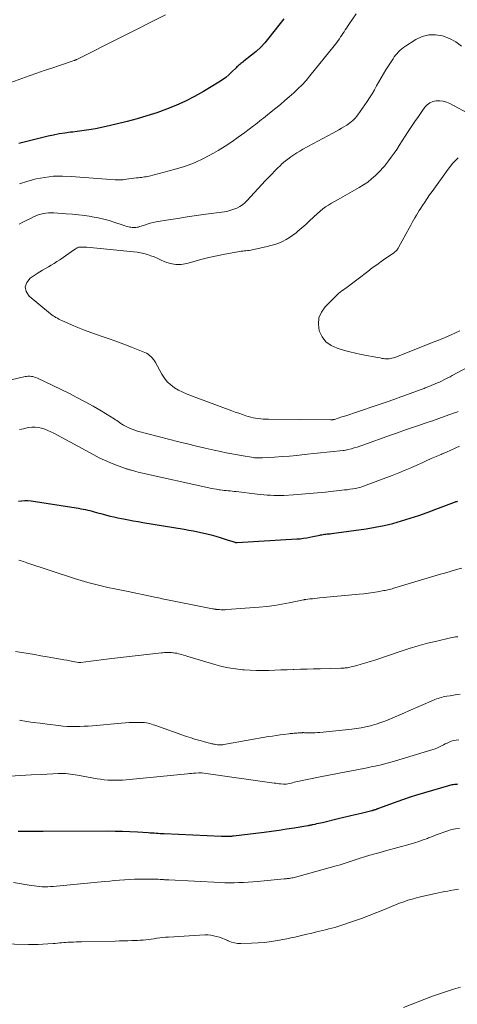
# Model space of a CAD drawing. Units: feet. Extents: x 2030000 to 2035021, y 555000 to 560000.
# Drawn here: x 2031515 to 2031621, y 555523 to 555761 of the extents above; entities that cross this region are included whole.
import ezdxf

# ---------------------------------------------------------------- set-up
doc = ezdxf.new("R2010")
doc.units = ezdxf.units.FT
doc.header["$LTSCALE"] = 100
doc.header["$MEASUREMENT"] = 0
doc.layers.add('CONTOUR INDEX', color=32, linetype='Continuous', lineweight=25)
doc.layers.add('CONTOUR INTERMEDIATE', color=40, linetype='Continuous', lineweight=15)

msp = doc.modelspace()

# ---------------------------------------------------------------- linework, layer by layer
at = {"layer": 'CONTOUR INDEX', "flags": 128}
for points, elevation in [([(2031578.64, 555761.51), (2031575.04, 555756.84), (2031574.09, 555755.69), (2031573.08, 555754.6), (2031571.99, 555753.6), (2031570.84, 555752.65), (2031568.95, 555751.2), (2031568.71, 555751.01), (2031568.47, 555750.82), (2031568.23, 555750.63), (2031567.99, 555750.43), (2031567.76, 555750.23), (2031567.53, 555750.03), (2031567.31, 555749.82), (2031567.09, 555749.6), (2031566.1, 555748.61), (2031565.36, 555747.92), (2031564.59, 555747.28), (2031563.78, 555746.69), (2031562.93, 555746.14), (2031559.21, 555743.92), (2031557.04, 555742.7), (2031554.83, 555741.56), (2031552.56, 555740.54), (2031550.25, 555739.6), (2031547.9, 555738.76), (2031545.54, 555737.98), (2031543.14, 555737.29), (2031540.73, 555736.65), (2031536.39, 555735.57), (2031535.3, 555735.32), (2031534.21, 555735.08), (2031533.12, 555734.88), (2031532.02, 555734.69), (2031530.92, 555734.52), (2031529.82, 555734.36), (2031528.71, 555734.22), (2031527.6, 555734.09), (2031527.06, 555734.03), (2031525.69, 555733.85), (2031524.32, 555733.63), (2031522.97, 555733.36), (2031521.62, 555733.05), (2031514.59, 555731.28)], 800), ([(2031514.46, 555644.78), (2031515.22, 555644.89), (2031515.98, 555644.96), (2031516.74, 555644.93), (2031517.51, 555644.86), (2031528.42, 555643.17), (2031528.98, 555643.08), (2031529.53, 555642.98), (2031530.09, 555642.88), (2031530.65, 555642.76), (2031530.66, 555642.76), (2031531.21, 555642.64), (2031531.75, 555642.51), (2031532.29, 555642.38), (2031532.82, 555642.23), (2031533.36, 555642.08), (2031533.9, 555641.93), (2031534.43, 555641.78), (2031534.97, 555641.63), (2031535.73, 555641.43), (2031536.65, 555641.19), (2031537.57, 555640.97), (2031538.49, 555640.77), (2031539.42, 555640.58), (2031539.89, 555640.49), (2031541.06, 555640.28), (2031542.23, 555640.06), (2031543.4, 555639.86), (2031544.57, 555639.66), (2031554.58, 555638.01), (2031555.67, 555637.82), (2031556.77, 555637.62), (2031557.86, 555637.4), (2031558.94, 555637.17), (2031560.02, 555636.92), (2031561.1, 555636.64), (2031562.17, 555636.34), (2031563.23, 555636.02), (2031565.22, 555635.39), (2031565.5, 555635.3), (2031565.78, 555635.21), (2031566.06, 555635.12), (2031566.34, 555635.03), (2031566.76, 555634.89), (2031566.83, 555634.87), (2031566.9, 555634.86), (2031566.97, 555634.84), (2031567.04, 555634.83), (2031567.11, 555634.83), (2031567.18, 555634.82), (2031567.25, 555634.82), (2031567.33, 555634.82), (2031581.8, 555635.66), (2031582.59, 555635.72), (2031583.38, 555635.81), (2031584.17, 555635.94), (2031584.95, 555636.08), (2031585.69, 555636.24), (2031586.1, 555636.33), (2031586.51, 555636.42), (2031586.93, 555636.5), (2031587.34, 555636.59), (2031587.52, 555636.63), (2031587.84, 555636.69), (2031588.17, 555636.75), (2031588.5, 555636.79), (2031588.83, 555636.82), (2031589.16, 555636.86), (2031589.49, 555636.89), (2031589.82, 555636.93), (2031590.14, 555636.97), (2031598.59, 555638.14), (2031600.74, 555638.48), (2031602.88, 555638.9), (2031605, 555639.42), (2031607.1, 555640.01), (2031609.18, 555640.67), (2031611.26, 555641.35), (2031613.31, 555642.08), (2031615.36, 555642.84), (2031619.93, 555644.58), (2031620.05, 555644.62), (2031620.17, 555644.66), (2031620.29, 555644.69), (2031620.41, 555644.72), (2031620.53, 555644.75), (2031620.66, 555644.77)], 800), ([(2031514.44, 555564.99), (2031515.05, 555564.99), (2031515.63, 555564.98), (2031515.94, 555564.97), (2031516.25, 555564.97), (2031516.56, 555564.97), (2031516.87, 555564.96), (2031517.19, 555564.96), (2031517.5, 555564.96), (2031517.81, 555564.97), (2031518.12, 555564.98), (2031518.47, 555564.99), (2031518.96, 555565), (2031519.45, 555565.01), (2031519.94, 555565.01), (2031520.42, 555565.01), (2031536.05, 555565.02), (2031537.85, 555565), (2031539.65, 555564.96), (2031541.44, 555564.89), (2031543.24, 555564.8), (2031545.87, 555564.64), (2031546.35, 555564.61), (2031546.84, 555564.57), (2031547.32, 555564.54), (2031547.8, 555564.5), (2031548.28, 555564.47), (2031548.76, 555564.44), (2031549.24, 555564.41), (2031549.73, 555564.39), (2031563.55, 555563.78), (2031563.81, 555563.77), (2031564.08, 555563.76), (2031564.35, 555563.75), (2031564.62, 555563.74), (2031564.7, 555563.74), (2031564.93, 555563.74), (2031565.15, 555563.74), (2031565.38, 555563.75), (2031565.61, 555563.76), (2031565.83, 555563.77), (2031566.06, 555563.79), (2031566.28, 555563.81), (2031566.51, 555563.84), (2031573.85, 555564.76), (2031575.67, 555565), (2031577.49, 555565.25), (2031579.31, 555565.52), (2031581.13, 555565.81), (2031584.48, 555566.35), (2031584.62, 555566.38), (2031584.76, 555566.4), (2031584.9, 555566.43), (2031585.04, 555566.45), (2031585.18, 555566.48), (2031585.32, 555566.51), (2031585.46, 555566.54), (2031585.6, 555566.57), (2031586.22, 555566.7), (2031586.66, 555566.8), (2031587.11, 555566.9), (2031587.55, 555567), (2031588, 555567.11), (2031591.76, 555568.01), (2031593.15, 555568.34), (2031594.53, 555568.67), (2031595.92, 555569), (2031597.31, 555569.34), (2031599.9, 555569.97), (2031599.99, 555569.99), (2031600.08, 555570.01), (2031600.17, 555570.03), (2031600.26, 555570.05), (2031600.34, 555570.08), (2031600.43, 555570.1), (2031600.52, 555570.12), (2031600.6, 555570.15), (2031600.69, 555570.18), (2031600.81, 555570.21), (2031600.92, 555570.25), (2031601.04, 555570.3), (2031601.15, 555570.34), (2031601.26, 555570.39), (2031601.38, 555570.44), (2031601.49, 555570.48), (2031601.6, 555570.52), (2031604.5, 555571.62), (2031606.07, 555572.19), (2031607.65, 555572.74), (2031609.24, 555573.26), (2031610.84, 555573.75), (2031618.52, 555576.05), (2031618.79, 555576.13), (2031619.07, 555576.19), (2031619.34, 555576.25), (2031619.62, 555576.29), (2031619.9, 555576.33), (2031620.17, 555576.36), (2031620.45, 555576.38), (2031620.73, 555576.39)], 820)]:
    msp.add_lwpolyline(points, dxfattribs=dict(at, elevation=elevation))
at = {"layer": 'CONTOUR INTERMEDIATE', "flags": 128}
for points, elevation in [([(2031550.07, 555762.46), (2031528.57, 555751.66), (2031528.49, 555751.62), (2031528.41, 555751.58), (2031528.33, 555751.54), (2031528.25, 555751.51), (2031528.17, 555751.48), (2031528.08, 555751.44), (2031528, 555751.41), (2031527.91, 555751.38), (2031524.4, 555750.2), (2031522.57, 555749.57), (2031520.73, 555748.94), (2031518.9, 555748.3), (2031517.07, 555747.66), (2031509.03, 555744.81)], 804), ([(2031596.1, 555762.66), (2031594.35, 555760.06), (2031594.07, 555759.63), (2031593.79, 555759.21), (2031593.51, 555758.78), (2031593.23, 555758.36), (2031592.95, 555757.93), (2031592.67, 555757.51), (2031592.38, 555757.08), (2031592.1, 555756.66), (2031592.07, 555756.62), (2031591.76, 555756.19), (2031591.45, 555755.76), (2031591.13, 555755.33), (2031590.8, 555754.92), (2031584.93, 555747.65), (2031584.01, 555746.57), (2031583.06, 555745.52), (2031582.06, 555744.52), (2031581.03, 555743.55), (2031579.97, 555742.6), (2031578.89, 555741.68), (2031577.8, 555740.76), (2031576.71, 555739.87), (2031575.19, 555738.64), (2031574.7, 555738.25), (2031574.21, 555737.86), (2031573.73, 555737.47), (2031573.24, 555737.08), (2031572.75, 555736.69), (2031572.26, 555736.31), (2031571.76, 555735.93), (2031571.27, 555735.55), (2031569.18, 555733.97), (2031567.62, 555732.83), (2031566.04, 555731.73), (2031564.42, 555730.67), (2031562.78, 555729.65), (2031561.64, 555728.97), (2031559.37, 555727.73), (2031557.04, 555726.64), (2031554.63, 555725.75), (2031552.16, 555725), (2031546.12, 555723.45), (2031545.74, 555723.36), (2031545.36, 555723.28), (2031544.97, 555723.22), (2031544.58, 555723.18), (2031544.2, 555723.13), (2031543.81, 555723.09), (2031543.42, 555723.04), (2031543.03, 555722.99), (2031539.96, 555722.58), (2031539.7, 555722.55), (2031539.43, 555722.53), (2031539.17, 555722.51), (2031538.91, 555722.51), (2031538.64, 555722.51), (2031538.38, 555722.52), (2031538.12, 555722.53), (2031537.85, 555722.55), (2031527.22, 555723.36), (2031525.1, 555723.43), (2031522.98, 555723.38), (2031520.88, 555723.13), (2031518.79, 555722.77), (2031516.74, 555722.21), (2031514.74, 555721.53)], 796), ([(2031621.62, 555754.88), (2031620.23, 555755.93), (2031618.69, 555756.74), (2031617.04, 555757.38), (2031615.34, 555757.64), (2031613.69, 555757.62), (2031612.09, 555757.18), (2031610.53, 555756.46), (2031608.06, 555754.88), (2031607.61, 555754.57), (2031607.18, 555754.24), (2031606.78, 555753.88), (2031606.39, 555753.5), (2031606.03, 555753.09), (2031605.68, 555752.68), (2031605.36, 555752.24), (2031605.05, 555751.79), (2031603.33, 555749.12), (2031602.74, 555748.17), (2031602.16, 555747.22), (2031601.61, 555746.25), (2031601.08, 555745.26), (2031600.54, 555744.29), (2031599.98, 555743.32), (2031599.39, 555742.38), (2031598.76, 555741.46), (2031596.5, 555738.23), (2031596.22, 555737.87), (2031595.94, 555737.52), (2031595.63, 555737.18), (2031595.3, 555736.86), (2031594.96, 555736.56), (2031594.61, 555736.28), (2031594.24, 555736.02), (2031593.86, 555735.77), (2031593.28, 555735.42), (2031592.59, 555735.02), (2031591.91, 555734.62), (2031591.22, 555734.23), (2031590.52, 555733.85), (2031583.27, 555729.92), (2031582.51, 555729.49), (2031581.77, 555729.05), (2031581.04, 555728.57), (2031580.32, 555728.08), (2031579.62, 555727.56), (2031578.94, 555727.02), (2031578.28, 555726.45), (2031577.65, 555725.85), (2031577.29, 555725.5), (2031576.49, 555724.7), (2031575.71, 555723.9), (2031574.93, 555723.09), (2031574.16, 555722.27), (2031569.8, 555717.53), (2031569.24, 555716.98), (2031568.64, 555716.49), (2031567.99, 555716.07), (2031567.3, 555715.7), (2031566.57, 555715.4), (2031565.84, 555715.15), (2031565.08, 555714.96), (2031564.31, 555714.82), (2031559.75, 555714.2), (2031557.5, 555713.89), (2031555.27, 555713.56), (2031553.03, 555713.2), (2031550.79, 555712.84), (2031547.8, 555712.33), (2031547.07, 555712.19), (2031546.34, 555712.02), (2031545.63, 555711.82), (2031544.93, 555711.58), (2031544.13, 555711.3), (2031543.82, 555711.2), (2031543.52, 555711.11), (2031543.2, 555711.05), (2031542.89, 555711), (2031542.57, 555710.97), (2031542.25, 555710.97), (2031541.94, 555711), (2031541.62, 555711.05), (2031541.34, 555711.11), (2031540.89, 555711.21), (2031540.44, 555711.33), (2031540, 555711.46), (2031539.55, 555711.61), (2031537.77, 555712.22), (2031536.43, 555712.65), (2031535.08, 555713.03), (2031533.71, 555713.33), (2031532.33, 555713.59), (2031532.08, 555713.63), (2031530.56, 555713.86), (2031529.03, 555714.05), (2031527.51, 555714.21), (2031525.98, 555714.34), (2031523.01, 555714.54), (2031522.37, 555714.56), (2031521.75, 555714.55), (2031521.12, 555714.48), (2031520.5, 555714.38), (2031519.89, 555714.23), (2031519.28, 555714.04), (2031518.7, 555713.81), (2031518.12, 555713.55), (2031517.42, 555713.2), (2031516.5, 555712.74), (2031515.57, 555712.28), (2031514.65, 555711.83)], 792), ([(2031623.88, 555738.26), (2031618.75, 555740.99), (2031617.98, 555741.32), (2031617.18, 555741.55), (2031616.35, 555741.64), (2031615.51, 555741.64), (2031614.71, 555741.46), (2031613.97, 555741.16), (2031613.34, 555740.68), (2031612.77, 555740.09), (2031612.03, 555739.09), (2031611.17, 555737.88), (2031610.32, 555736.66), (2031609.49, 555735.43), (2031608.69, 555734.19), (2031606.57, 555730.86), (2031605.95, 555729.9), (2031605.3, 555728.95), (2031604.63, 555728.02), (2031603.94, 555727.09), (2031603.44, 555726.44), (2031602.98, 555725.87), (2031602.5, 555725.31), (2031602, 555724.77), (2031601.48, 555724.24), (2031600.79, 555723.57), (2031599.88, 555722.76), (2031598.94, 555722), (2031597.94, 555721.32), (2031596.9, 555720.68), (2031592.35, 555718.13), (2031591.62, 555717.72), (2031590.89, 555717.3), (2031590.16, 555716.87), (2031589.43, 555716.43), (2031588.73, 555715.98), (2031588.04, 555715.49), (2031587.39, 555714.96), (2031586.76, 555714.4), (2031585.81, 555713.49), (2031584.89, 555712.62), (2031583.95, 555711.76), (2031583, 555710.92), (2031582.04, 555710.09), (2031581.61, 555709.72), (2031580.84, 555709.12), (2031580.04, 555708.56), (2031579.19, 555708.06), (2031578.31, 555707.62), (2031577.41, 555707.24), (2031576.48, 555706.9), (2031575.54, 555706.62), (2031574.59, 555706.39), (2031570.65, 555705.55), (2031570.26, 555705.47), (2031569.87, 555705.41), (2031569.48, 555705.37), (2031569.09, 555705.34), (2031568.7, 555705.31), (2031568.3, 555705.27), (2031567.91, 555705.21), (2031567.53, 555705.14), (2031564.39, 555704.56), (2031562.45, 555704.16), (2031560.51, 555703.73), (2031558.58, 555703.24), (2031556.66, 555702.72), (2031555.2, 555702.29), (2031553.84, 555702.06), (2031552.49, 555702.01), (2031551.17, 555702.26), (2031549.86, 555702.71), (2031548.82, 555703.19), (2031548.04, 555703.54), (2031547.25, 555703.87), (2031546.45, 555704.17), (2031545.64, 555704.45), (2031544.81, 555704.68), (2031543.99, 555704.88), (2031543.15, 555705.03), (2031542.3, 555705.14), (2031531.01, 555706.23), (2031530.65, 555706.25), (2031530.29, 555706.27), (2031529.92, 555706.26), (2031529.56, 555706.25), (2031529.16, 555706.22), (2031529, 555706.2), (2031528.85, 555706.16), (2031528.7, 555706.1), (2031528.56, 555706.02), (2031528.42, 555705.93), (2031528.29, 555705.84), (2031528.15, 555705.75), (2031528.02, 555705.65), (2031524.46, 555703.2), (2031523.79, 555702.75), (2031523.11, 555702.32), (2031522.42, 555701.9), (2031521.72, 555701.5), (2031521.02, 555701.1), (2031520.32, 555700.69), (2031519.64, 555700.26), (2031518.96, 555699.83), (2031517.28, 555698.71), (2031516.46, 555697.68), (2031516.08, 555696.61), (2031516.35, 555695.52), (2031517.05, 555694.4), (2031522.25, 555690.12), (2031522.56, 555689.87), (2031522.88, 555689.64), (2031523.21, 555689.43), (2031523.55, 555689.23), (2031523.9, 555689.04), (2031524.24, 555688.86), (2031524.6, 555688.68), (2031524.96, 555688.52), (2031527.31, 555687.47), (2031528.85, 555686.8), (2031530.41, 555686.17), (2031531.99, 555685.59), (2031533.57, 555685.04), (2031534.22, 555684.83), (2031536.13, 555684.18), (2031538.03, 555683.5), (2031539.92, 555682.79), (2031541.8, 555682.05), (2031545, 555680.75), (2031545.42, 555680.56), (2031545.81, 555680.33), (2031546.17, 555680.07), (2031546.52, 555679.77), (2031546.83, 555679.44), (2031547.12, 555679.09), (2031547.38, 555678.72), (2031547.61, 555678.32), (2031549.15, 555675.49), (2031549.76, 555674.54), (2031550.45, 555673.67), (2031551.28, 555672.92), (2031552.18, 555672.25), (2031553.17, 555671.68), (2031554.19, 555671.14), (2031555.23, 555670.67), (2031556.29, 555670.25), (2031566.05, 555666.66), (2031566.9, 555666.35), (2031567.76, 555666.05), (2031568.62, 555665.76), (2031569.48, 555665.48), (2031570.03, 555665.31), (2031570.63, 555665.14), (2031571.23, 555664.99), (2031571.83, 555664.87), (2031572.44, 555664.77), (2031573.06, 555664.7), (2031573.67, 555664.65), (2031574.29, 555664.62), (2031574.91, 555664.6), (2031589.94, 555664.46), (2031590.07, 555664.46), (2031590.21, 555664.47), (2031590.34, 555664.48), (2031590.47, 555664.5), (2031590.59, 555664.52), (2031590.66, 555664.53), (2031590.73, 555664.54), (2031590.8, 555664.56), (2031590.87, 555664.58), (2031592.68, 555665.16), (2031593.63, 555665.47), (2031594.58, 555665.78), (2031595.53, 555666.09), (2031596.47, 555666.41), (2031597.41, 555666.73), (2031598.36, 555667.05), (2031599.3, 555667.37), (2031600.25, 555667.69), (2031601.94, 555668.26), (2031603.61, 555668.83), (2031605.26, 555669.41), (2031606.92, 555670), (2031608.57, 555670.59), (2031611.39, 555671.63), (2031611.63, 555671.72), (2031611.87, 555671.81), (2031612.11, 555671.9), (2031612.34, 555671.99), (2031612.58, 555672.08), (2031612.82, 555672.18), (2031613.05, 555672.27), (2031613.29, 555672.37), (2031615.25, 555673.17), (2031615.77, 555673.39), (2031616.29, 555673.62), (2031616.81, 555673.86), (2031617.32, 555674.11), (2031617.83, 555674.37), (2031618.33, 555674.63), (2031618.84, 555674.9), (2031619.34, 555675.17), (2031630.52, 555681.2)], 788), ([(2031620.82, 555727.85), (2031620.16, 555727.21), (2031619.52, 555726.54), (2031618.92, 555725.83), (2031618.36, 555725.09), (2031614.51, 555719.72), (2031613.9, 555718.87), (2031613.31, 555718.01), (2031612.73, 555717.15), (2031612.16, 555716.28), (2031611.76, 555715.67), (2031611.4, 555715.1), (2031611.04, 555714.52), (2031610.69, 555713.94), (2031610.34, 555713.36), (2031610.01, 555712.77), (2031609.67, 555712.18), (2031609.34, 555711.59), (2031609.02, 555710.99), (2031606.41, 555706.19), (2031606.28, 555705.99), (2031606.15, 555705.79), (2031606.01, 555705.6), (2031605.86, 555705.42), (2031605.69, 555705.25), (2031605.52, 555705.09), (2031605.33, 555704.94), (2031605.14, 555704.8), (2031603.31, 555703.55), (2031602.21, 555702.78), (2031601.11, 555702), (2031600.03, 555701.2), (2031598.95, 555700.39), (2031594.25, 555696.82), (2031593.86, 555696.52), (2031593.47, 555696.23), (2031593.07, 555695.94), (2031592.67, 555695.66), (2031592.28, 555695.36), (2031591.9, 555695.06), (2031591.54, 555694.73), (2031591.18, 555694.39), (2031588.65, 555691.8), (2031587.74, 555690.5), (2031587.14, 555689.11), (2031587.02, 555687.6), (2031587.21, 555686.02), (2031587.9, 555684.57), (2031588.82, 555683.34), (2031590.06, 555682.44), (2031591.52, 555681.77), (2031593.28, 555681.28), (2031594.62, 555680.93), (2031595.96, 555680.6), (2031597.32, 555680.31), (2031598.68, 555680.04), (2031600.41, 555679.73), (2031600.91, 555679.64), (2031601.41, 555679.55), (2031601.92, 555679.45), (2031602.42, 555679.34), (2031602.73, 555679.28), (2031603.07, 555679.22), (2031603.42, 555679.19), (2031603.76, 555679.2), (2031604.11, 555679.23), (2031604.45, 555679.29), (2031604.79, 555679.36), (2031605.13, 555679.46), (2031605.46, 555679.58), (2031614.98, 555683.33), (2031617.06, 555684.18), (2031619.14, 555685.05), (2031621.19, 555685.97)], 784), ([(2031507.9, 555673.02), (2031516.07, 555674.92), (2031516.45, 555674.99), (2031516.83, 555675.03), (2031517.21, 555675.02), (2031517.6, 555674.99), (2031517.97, 555674.92), (2031518.35, 555674.82), (2031518.71, 555674.69), (2031519.06, 555674.54), (2031526.62, 555670.9), (2031528.61, 555669.9), (2031530.58, 555668.86), (2031532.52, 555667.77), (2031534.44, 555666.63), (2031537.58, 555664.71), (2031537.91, 555664.51), (2031538.24, 555664.29), (2031538.56, 555664.07), (2031538.87, 555663.85), (2031539.19, 555663.62), (2031539.51, 555663.41), (2031539.84, 555663.21), (2031540.18, 555663.02), (2031540.7, 555662.74), (2031541.31, 555662.45), (2031541.94, 555662.18), (2031542.58, 555661.96), (2031543.23, 555661.77), (2031553.25, 555659.17), (2031555.37, 555658.63), (2031557.5, 555658.11), (2031559.63, 555657.62), (2031561.77, 555657.14), (2031563.35, 555656.8), (2031564.7, 555656.52), (2031566.06, 555656.25), (2031567.42, 555655.99), (2031568.78, 555655.76), (2031570.86, 555655.41), (2031571.19, 555655.36), (2031571.52, 555655.32), (2031571.84, 555655.3), (2031572.17, 555655.28), (2031572.5, 555655.27), (2031572.83, 555655.27), (2031573.17, 555655.28), (2031573.5, 555655.29), (2031576.42, 555655.46), (2031578.22, 555655.58), (2031580.01, 555655.71), (2031581.8, 555655.87), (2031583.59, 555656.05), (2031592.96, 555657.05), (2031593.26, 555657.09), (2031593.55, 555657.13), (2031593.85, 555657.2), (2031594.14, 555657.27), (2031594.97, 555657.48), (2031595.67, 555657.68), (2031596.37, 555657.89), (2031597.06, 555658.11), (2031597.75, 555658.35), (2031604.46, 555660.76), (2031606.14, 555661.36), (2031607.83, 555661.95), (2031609.52, 555662.54), (2031611.21, 555663.11), (2031611.49, 555663.21), (2031613.04, 555663.74), (2031614.59, 555664.27), (2031616.13, 555664.81), (2031617.68, 555665.36), (2031620.17, 555666.24), (2031620.46, 555666.35), (2031620.76, 555666.47)], 792), ([(2031514.73, 555662.13), (2031515.67, 555662.33), (2031516.62, 555662.52), (2031516.96, 555662.58), (2031517.74, 555662.66), (2031518.52, 555662.68), (2031519.3, 555662.59), (2031520.07, 555662.43), (2031520.83, 555662.2), (2031521.57, 555661.93), (2031522.3, 555661.6), (2031523.01, 555661.25), (2031532.67, 555655.99), (2031533.96, 555655.32), (2031535.27, 555654.69), (2031536.61, 555654.13), (2031537.97, 555653.6), (2031540.39, 555652.71), (2031540.55, 555652.65), (2031540.71, 555652.6), (2031540.87, 555652.55), (2031541.04, 555652.5), (2031541.2, 555652.45), (2031541.36, 555652.41), (2031541.53, 555652.36), (2031541.69, 555652.32), (2031542.38, 555652.12), (2031542.89, 555651.98), (2031543.41, 555651.85), (2031543.92, 555651.73), (2031544.43, 555651.61), (2031560.53, 555648.03), (2031561.14, 555647.9), (2031561.75, 555647.78), (2031562.37, 555647.67), (2031562.99, 555647.57), (2031563.27, 555647.53), (2031563.75, 555647.47), (2031564.23, 555647.41), (2031564.71, 555647.36), (2031565.19, 555647.31), (2031565.67, 555647.26), (2031566.15, 555647.21), (2031566.63, 555647.16), (2031567.12, 555647.1), (2031572.2, 555646.5), (2031573.01, 555646.41), (2031573.82, 555646.33), (2031574.63, 555646.27), (2031575.44, 555646.21), (2031576.25, 555646.17), (2031577.06, 555646.15), (2031577.87, 555646.17), (2031578.68, 555646.2), (2031580.96, 555646.34), (2031582.9, 555646.47), (2031584.85, 555646.63), (2031586.8, 555646.8), (2031588.74, 555647), (2031593.31, 555647.5), (2031593.97, 555647.58), (2031594.64, 555647.67), (2031595.3, 555647.78), (2031595.96, 555647.9), (2031596.61, 555648.04), (2031597.26, 555648.21), (2031597.9, 555648.41), (2031598.53, 555648.63), (2031604.83, 555651.03), (2031606.43, 555651.65), (2031608.02, 555652.29), (2031609.59, 555652.97), (2031611.15, 555653.67), (2031611.92, 555654.01), (2031613.09, 555654.55), (2031614.28, 555655.08), (2031615.46, 555655.6), (2031616.65, 555656.11), (2031616.9, 555656.22), (2031617.96, 555656.68), (2031619.02, 555657.14), (2031620.08, 555657.6), (2031621.14, 555658.07)], 796), ([(2031514.56, 555630.52), (2031514.95, 555630.42), (2031515.34, 555630.29), (2031515.72, 555630.17), (2031516.11, 555630.05), (2031516.49, 555629.92), (2031528.05, 555626.09), (2031529.64, 555625.59), (2031531.24, 555625.12), (2031532.85, 555624.7), (2031534.48, 555624.31), (2031536.11, 555623.95), (2031537.74, 555623.59), (2031539.37, 555623.25), (2031541, 555622.91), (2031547.06, 555621.67), (2031547.49, 555621.58), (2031547.92, 555621.49), (2031548.35, 555621.39), (2031548.78, 555621.3), (2031549.21, 555621.2), (2031549.64, 555621.11), (2031550.07, 555621.02), (2031550.5, 555620.93), (2031561.41, 555618.77), (2031561.53, 555618.74), (2031561.66, 555618.72), (2031561.79, 555618.7), (2031561.92, 555618.68), (2031562.04, 555618.66), (2031562.17, 555618.65), (2031562.3, 555618.63), (2031562.43, 555618.62), (2031563.07, 555618.57), (2031563.53, 555618.55), (2031563.98, 555618.54), (2031564.43, 555618.55), (2031564.88, 555618.57), (2031572.7, 555619.15), (2031574.53, 555619.33), (2031576.35, 555619.55), (2031578.16, 555619.85), (2031579.96, 555620.19), (2031583.42, 555620.93), (2031583.49, 555620.95), (2031583.56, 555620.96), (2031583.63, 555620.98), (2031583.69, 555620.99), (2031583.76, 555621.01), (2031583.83, 555621.02), (2031583.9, 555621.03), (2031583.97, 555621.04), (2031584.97, 555621.15), (2031585.54, 555621.21), (2031586.11, 555621.27), (2031586.68, 555621.33), (2031587.25, 555621.38), (2031596.9, 555622.29), (2031598, 555622.4), (2031599.11, 555622.54), (2031600.21, 555622.7), (2031601.31, 555622.88), (2031602.83, 555623.15), (2031603.17, 555623.21), (2031603.5, 555623.28), (2031603.83, 555623.36), (2031604.16, 555623.44), (2031604.49, 555623.53), (2031604.82, 555623.62), (2031605.15, 555623.72), (2031605.48, 555623.81), (2031616.5, 555627.11), (2031617.8, 555627.49), (2031619.1, 555627.87), (2031620.4, 555628.24), (2031621.71, 555628.6)], 804), ([(2031513.76, 555608.45), (2031515.3, 555608.2), (2031516.83, 555607.94), (2031518.37, 555607.67), (2031519.91, 555607.4), (2031521.44, 555607.13), (2031524.68, 555606.56), (2031525.43, 555606.43), (2031526.18, 555606.3), (2031526.92, 555606.17), (2031527.67, 555606.04), (2031529.03, 555605.81), (2031529.1, 555605.8), (2031529.16, 555605.79), (2031529.23, 555605.79), (2031529.29, 555605.79), (2031529.36, 555605.79), (2031529.42, 555605.79), (2031529.49, 555605.8), (2031529.55, 555605.81), (2031531.97, 555606.12), (2031533.24, 555606.28), (2031534.51, 555606.43), (2031535.79, 555606.58), (2031537.06, 555606.73), (2031549.07, 555608.1), (2031549.42, 555608.13), (2031549.76, 555608.16), (2031550.11, 555608.19), (2031550.45, 555608.2), (2031550.8, 555608.21), (2031551.14, 555608.2), (2031551.49, 555608.18), (2031551.83, 555608.15), (2031551.97, 555608.13), (2031552.38, 555608.07), (2031552.79, 555608), (2031553.19, 555607.91), (2031553.59, 555607.8), (2031554, 555607.69), (2031554.4, 555607.57), (2031554.81, 555607.45), (2031555.21, 555607.33), (2031561.98, 555605.27), (2031563.62, 555604.83), (2031565.27, 555604.47), (2031566.94, 555604.21), (2031568.63, 555604.03), (2031569.06, 555603.99), (2031570.54, 555603.9), (2031572.02, 555603.85), (2031573.5, 555603.84), (2031574.98, 555603.87), (2031576.47, 555603.92), (2031577.95, 555603.97), (2031579.43, 555604.03), (2031580.91, 555604.09), (2031581.1, 555604.09), (2031582.67, 555604.15), (2031584.25, 555604.2), (2031585.82, 555604.24), (2031587.4, 555604.28), (2031592.39, 555604.39), (2031592.67, 555604.4), (2031592.95, 555604.41), (2031593.22, 555604.43), (2031593.5, 555604.45), (2031593.78, 555604.48), (2031594.05, 555604.51), (2031594.32, 555604.57), (2031594.59, 555604.63), (2031596.26, 555605.06), (2031597.36, 555605.36), (2031598.46, 555605.67), (2031599.55, 555606.01), (2031600.63, 555606.36), (2031606.74, 555608.44), (2031608.94, 555609.15), (2031611.16, 555609.81), (2031613.38, 555610.42), (2031615.63, 555610.97), (2031618.92, 555611.75), (2031619.53, 555611.86), (2031620.14, 555611.95), (2031620.75, 555611.99)], 808), ([(2031514.75, 555591.79), (2031516.41, 555591.54), (2031518.07, 555591.3), (2031519.73, 555591.08), (2031521.39, 555590.86), (2031524.23, 555590.51), (2031525.24, 555590.41), (2031526.26, 555590.33), (2031527.28, 555590.29), (2031528.31, 555590.28), (2031529.33, 555590.3), (2031530.35, 555590.34), (2031531.37, 555590.41), (2031532.39, 555590.49), (2031539.39, 555591.12), (2031540.32, 555591.19), (2031541.25, 555591.25), (2031542.18, 555591.28), (2031543.12, 555591.3), (2031544.12, 555591.3), (2031544.55, 555591.28), (2031544.98, 555591.25), (2031545.4, 555591.18), (2031545.83, 555591.09), (2031546.25, 555590.98), (2031546.67, 555590.86), (2031547.08, 555590.73), (2031547.49, 555590.59), (2031555.14, 555587.89), (2031556.22, 555587.53), (2031557.29, 555587.18), (2031558.38, 555586.87), (2031559.48, 555586.57), (2031561.2, 555586.13), (2031561.44, 555586.07), (2031561.67, 555586.02), (2031561.91, 555585.98), (2031562.15, 555585.94), (2031562.6, 555585.87), (2031562.79, 555585.85), (2031562.98, 555585.84), (2031563.17, 555585.83), (2031563.36, 555585.84), (2031563.55, 555585.85), (2031563.74, 555585.87), (2031563.93, 555585.89), (2031564.12, 555585.92), (2031574.96, 555587.84), (2031575.88, 555587.99), (2031576.8, 555588.14), (2031577.72, 555588.27), (2031578.64, 555588.38), (2031579.85, 555588.53), (2031580.17, 555588.56), (2031580.49, 555588.6), (2031580.81, 555588.63), (2031581.13, 555588.66), (2031581.45, 555588.69), (2031581.77, 555588.72), (2031582.09, 555588.74), (2031582.41, 555588.76), (2031583.12, 555588.8), (2031583.25, 555588.81), (2031583.39, 555588.81), (2031583.52, 555588.81), (2031583.65, 555588.8), (2031583.79, 555588.79), (2031583.92, 555588.79), (2031584.05, 555588.78), (2031584.19, 555588.78), (2031585.05, 555588.78), (2031585.62, 555588.78), (2031586.19, 555588.8), (2031586.75, 555588.84), (2031587.32, 555588.88), (2031595.07, 555589.67), (2031596.21, 555589.81), (2031597.35, 555589.98), (2031598.47, 555590.21), (2031599.59, 555590.47), (2031599.8, 555590.53), (2031600.98, 555590.87), (2031602.14, 555591.24), (2031603.29, 555591.66), (2031604.42, 555592.13), (2031605.54, 555592.62), (2031606.67, 555593.11), (2031607.79, 555593.6), (2031608.91, 555594.08), (2031614.8, 555596.64), (2031615.19, 555596.81), (2031615.58, 555596.96), (2031615.98, 555597.09), (2031616.38, 555597.22), (2031616.78, 555597.33), (2031617.19, 555597.44), (2031617.6, 555597.52), (2031618.02, 555597.6), (2031618.83, 555597.74), (2031619.65, 555597.87), (2031620.47, 555598), (2031621.29, 555598.12)], 812), ([(2031512.37, 555578.28), (2031514.95, 555578.43), (2031517.53, 555578.57), (2031520.11, 555578.71), (2031524.08, 555578.92), (2031524.67, 555578.94), (2031525.27, 555578.94), (2031525.86, 555578.91), (2031526.45, 555578.86), (2031526.53, 555578.85), (2031527.08, 555578.79), (2031527.63, 555578.71), (2031528.17, 555578.63), (2031528.72, 555578.53), (2031533.47, 555577.67), (2031534.35, 555577.53), (2031535.23, 555577.42), (2031536.11, 555577.34), (2031537, 555577.3), (2031537.89, 555577.29), (2031538.78, 555577.3), (2031539.66, 555577.34), (2031540.55, 555577.41), (2031555.39, 555578.86), (2031555.87, 555578.91), (2031556.34, 555578.95), (2031556.82, 555578.99), (2031557.3, 555579.03), (2031558.09, 555579.09), (2031558.17, 555579.09), (2031558.25, 555579.1), (2031558.32, 555579.1), (2031558.4, 555579.09), (2031558.48, 555579.09), (2031558.56, 555579.08), (2031558.63, 555579.08), (2031558.71, 555579.07), (2031576.28, 555576.61), (2031576.69, 555576.55), (2031577.1, 555576.5), (2031577.51, 555576.46), (2031577.93, 555576.41), (2031578.58, 555576.35), (2031578.67, 555576.34), (2031578.76, 555576.34), (2031578.85, 555576.34), (2031578.93, 555576.34), (2031579.08, 555576.34), (2031579.09, 555576.34), (2031579.11, 555576.35), (2031579.2, 555576.36), (2031580.01, 555576.54), (2031580.39, 555576.62), (2031580.78, 555576.7), (2031581.17, 555576.79), (2031581.56, 555576.87), (2031587.4, 555578.08), (2031589.52, 555578.51), (2031591.63, 555578.94), (2031593.75, 555579.36), (2031595.87, 555579.76), (2031598.79, 555580.32), (2031599.45, 555580.45), (2031600.1, 555580.58), (2031600.76, 555580.73), (2031601.41, 555580.87), (2031601.87, 555580.98), (2031602.76, 555581.19), (2031603.63, 555581.41), (2031604.51, 555581.66), (2031605.38, 555581.91), (2031615.25, 555584.92), (2031615.61, 555585.04), (2031615.96, 555585.18), (2031616.29, 555585.34), (2031616.62, 555585.52), (2031616.95, 555585.71), (2031617.28, 555585.89), (2031617.62, 555586.06), (2031617.96, 555586.22), (2031618.47, 555586.46), (2031619.07, 555586.71), (2031619.69, 555586.9), (2031620.33, 555587.02), (2031620.98, 555587.09)], 816), ([(2031513.31, 555552.56), (2031517.58, 555551.83), (2031518.24, 555551.73), (2031518.9, 555551.65), (2031519.56, 555551.59), (2031520.22, 555551.54), (2031520.88, 555551.53), (2031521.55, 555551.53), (2031522.21, 555551.56), (2031522.87, 555551.61), (2031535.32, 555552.79), (2031536.53, 555552.9), (2031537.73, 555553.01), (2031538.93, 555553.11), (2031540.14, 555553.21), (2031540.22, 555553.21), (2031541.39, 555553.29), (2031542.55, 555553.35), (2031543.72, 555553.38), (2031544.89, 555553.4), (2031546.21, 555553.4), (2031546.71, 555553.39), (2031547.22, 555553.38), (2031547.73, 555553.36), (2031548.23, 555553.34), (2031548.72, 555553.31), (2031548.98, 555553.29), (2031549.24, 555553.27), (2031549.51, 555553.26), (2031549.77, 555553.24), (2031550.03, 555553.22), (2031550.29, 555553.2), (2031550.56, 555553.18), (2031550.82, 555553.17), (2031563.21, 555552.55), (2031564.35, 555552.51), (2031565.48, 555552.49), (2031566.61, 555552.49), (2031567.75, 555552.52), (2031568.88, 555552.56), (2031570.01, 555552.63), (2031571.14, 555552.71), (2031572.27, 555552.81), (2031578.72, 555553.43), (2031578.88, 555553.45), (2031579.03, 555553.46), (2031579.19, 555553.47), (2031579.35, 555553.49), (2031579.51, 555553.5), (2031579.67, 555553.52), (2031579.83, 555553.54), (2031579.99, 555553.56), (2031580.26, 555553.6), (2031580.56, 555553.65), (2031580.85, 555553.71), (2031581.15, 555553.78), (2031581.44, 555553.85), (2031591.28, 555556.58), (2031592.01, 555556.79), (2031592.74, 555557.01), (2031593.47, 555557.24), (2031594.2, 555557.49), (2031594.92, 555557.73), (2031595.65, 555557.98), (2031596.37, 555558.21), (2031597.1, 555558.44), (2031598.15, 555558.75), (2031599.41, 555559.13), (2031600.67, 555559.5), (2031601.93, 555559.85), (2031603.19, 555560.2), (2031609.18, 555561.81), (2031610.26, 555562.12), (2031611.32, 555562.46), (2031612.37, 555562.84), (2031613.41, 555563.24), (2031613.66, 555563.34), (2031614.57, 555563.71), (2031615.49, 555564.07), (2031616.41, 555564.42), (2031617.34, 555564.77), (2031618.27, 555565.08), (2031619.21, 555565.34), (2031620.17, 555565.52), (2031621.15, 555565.66)], 824), ([(2031506.63, 555537.81), (2031516.9, 555537.55), (2031518.07, 555537.54), (2031519.24, 555537.55), (2031520.4, 555537.61), (2031521.57, 555537.69), (2031522.89, 555537.8), (2031523.39, 555537.84), (2031523.9, 555537.89), (2031524.4, 555537.93), (2031524.91, 555537.99), (2031525.41, 555538.03), (2031525.92, 555538.07), (2031526.42, 555538.1), (2031526.93, 555538.12), (2031527.17, 555538.13), (2031527.8, 555538.15), (2031528.42, 555538.17), (2031529.05, 555538.19), (2031529.68, 555538.2), (2031537.89, 555538.4), (2031538.89, 555538.42), (2031539.9, 555538.45), (2031540.91, 555538.47), (2031541.92, 555538.5), (2031542.59, 555538.51), (2031543.26, 555538.54), (2031543.93, 555538.58), (2031544.59, 555538.64), (2031545.26, 555538.71), (2031545.92, 555538.79), (2031546.59, 555538.87), (2031547.25, 555538.97), (2031547.91, 555539.07), (2031547.98, 555539.08), (2031548.67, 555539.17), (2031549.36, 555539.25), (2031550.06, 555539.32), (2031550.76, 555539.37), (2031559.52, 555539.86), (2031560.24, 555539.86), (2031560.96, 555539.82), (2031561.67, 555539.69), (2031562.37, 555539.52), (2031563.07, 555539.3), (2031563.75, 555539.06), (2031564.43, 555538.78), (2031565.1, 555538.49), (2031565.21, 555538.43), (2031565.95, 555538.15), (2031566.69, 555537.94), (2031567.46, 555537.84), (2031568.25, 555537.8), (2031570.83, 555537.85), (2031572.43, 555537.93), (2031574.02, 555538.06), (2031575.61, 555538.26), (2031577.18, 555538.52), (2031578.39, 555538.75), (2031579.36, 555538.94), (2031580.33, 555539.14), (2031581.29, 555539.35), (2031582.25, 555539.57), (2031583.21, 555539.8), (2031584.17, 555540.03), (2031585.13, 555540.26), (2031586.09, 555540.49), (2031586.54, 555540.6), (2031587.27, 555540.78), (2031588.01, 555540.96), (2031588.75, 555541.14), (2031589.49, 555541.32), (2031590.22, 555541.5), (2031590.96, 555541.7), (2031591.68, 555541.93), (2031592.4, 555542.16), (2031595.51, 555543.22), (2031597.39, 555543.88), (2031599.25, 555544.57), (2031601.11, 555545.31), (2031602.95, 555546.06), (2031604.66, 555546.79), (2031605.65, 555547.19), (2031606.64, 555547.57), (2031607.64, 555547.92), (2031608.65, 555548.25), (2031609.67, 555548.55), (2031610.69, 555548.83), (2031611.72, 555549.09), (2031612.76, 555549.33), (2031615.31, 555549.89), (2031616.06, 555550.05), (2031616.81, 555550.21), (2031617.57, 555550.35), (2031618.32, 555550.49), (2031618.86, 555550.59), (2031619.89, 555550.77), (2031620.91, 555550.95)], 828), ([(2031607.56, 555522.33), (2031614.61, 555525.03), (2031616.29, 555525.65), (2031617.97, 555526.23), (2031619.67, 555526.77), (2031621.39, 555527.28)], 832)]:
    msp.add_lwpolyline(points, dxfattribs=dict(at, elevation=elevation))

doc.saveas('drawing.dxf')
